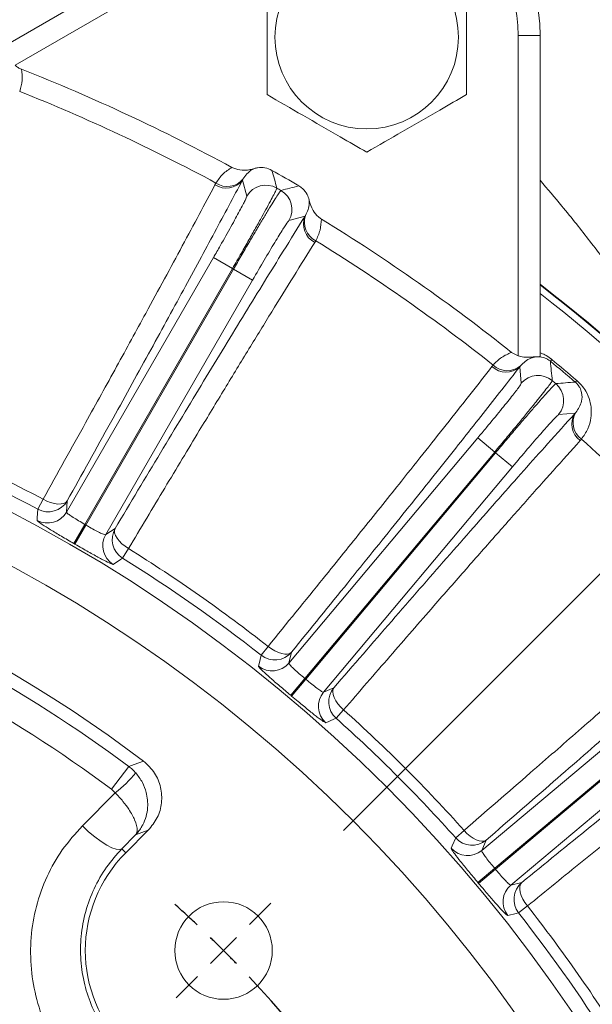
# Model space of a CAD drawing. Units: inches. Extents: x 0 to 16.8, y 0 to 10.8.
# Drawn here: x 13.9 to 14.3, y 6.1 to 6.9 of the extents above; entities that cross this region are included whole.
import ezdxf

# ---------------------------------------------------------------- set-up
doc = ezdxf.new("R2010")
doc.units = ezdxf.units.IN
doc.header["$MEASUREMENT"] = 0
doc.linetypes.add('CENTERX2', pattern=[0.8, 0.5, -0.1, 0.1, -0.1])
doc.layers.add('CENTER', color=16, linetype='CENTERX2')
doc.layers.add('DIMENSION', color=5, linetype='Continuous')
doc.styles.add('SLDTEXTSTYLE0', font='TXT', dxfattribs={"width": 0.605})
doc.dimstyles.new('SLDDIMSTYLE10', dxfattribs={"dimtxt": 0.1, "dimasz": 0.1, "dimexe": 0, "dimexo": 0.0625, "dimgap": 0.025, "dimtad": 0, "dimtih": 1, "dimtoh": 1, "dimdec": 4, "dimlfac": 7, "dimzin": 12, "dimdsep": 46, "dimtxsty": 'SLDTEXTSTYLE0', "dimsah": 1, "dimcen": 0.09, "dimadec": 0, "dimazin": 3, "dimtfac": 1, "dimtofl": 0, "dimtmove": 0, "dimatfit": 3, "dimfxl": 1, "dimfrac": 2, "dimtolj": 1, "dimtzin": 12, "dimarcsym": 0})
doc.dimstyles.new('SLDDIMSTYLE2', dxfattribs={"dimtxt": 0.1, "dimasz": 0.1, "dimexe": 0, "dimexo": 0.0625, "dimgap": 0.025, "dimtad": 0, "dimtih": 1, "dimtoh": 1, "dimlfac": 7, "dimrnd": 1e-09, "dimzin": 12, "dimdsep": 46, "dimtxsty": 'SLDTEXTSTYLE0', "dimsah": 1, "dimcen": 0.09, "dimadec": 0, "dimazin": 3, "dimtfac": 1, "dimtofl": 0, "dimtmove": 0, "dimatfit": 3, "dimfxl": 1, "dimfrac": 2, "dimtolj": 1, "dimtzin": 12, "dimarcsym": 0})

# ---------------------------------------------------------------- blocks, each defined once
blk = doc.blocks.new('_D_22')
at = {"layer": 'DIMENSION'}
for p, q in [((13.60648, 9.17522), (16.23365, 9.17522)), ((16.13365, 9.17522), (16.13365, 6.46439)), ((15.89493, 6.26481), (15.87202, 6.26481)), ((15.87202, 6.26481), (15.87202, 6.11133)), ((16.37236, 6.26481), (16.39528, 6.26481)), ((16.39528, 6.26481), (16.39528, 6.11133)), ((15.87202, 6.11133), (15.89493, 6.11133)), ((16.39528, 6.11133), (16.37236, 6.11133)), ((16.13365, 3.88653), (16.13365, 6.08842)), ((14.8825, 3.88653), (16.23365, 3.88653))]:
    blk.add_line(p, q, dxfattribs=at)
for centre, start, end in [((16.16969, 6.26494), 153.43495, 206.56505), ((16.09761, 6.26494), 333.43495, 26.56505)]:
    blk.add_arc(centre, 0.39473, start, end, dxfattribs=at)
for points in [[(16.13365, 9.17522), (16.11865, 9.07522), (16.14865, 9.07522)], [(16.13365, 3.88653), (16.14865, 3.98653), (16.11865, 3.98653)]]:
    blk.add_solid(points, dxfattribs=at)
at = {"layer": 'DIMENSION', "char_height": 0.1, "attachment_point": 1, "style": 'SLDTEXTSTYLE0'}
for s, insert in [('37.02', (15.96177, 6.41663)), ('940.33', (15.92358, 6.24024))]:
    blk.add_mtext(s, dxfattribs=dict(at, insert=insert))
blk = doc.blocks.new('_D_23')
at = {"layer": 'DIMENSION'}
for p, q in [((13.17798, 8.26367), (15.73365, 8.26367)), ((15.63365, 8.26367), (15.63365, 7.0352)), ((15.39493, 6.85853), (15.37202, 6.85853)), ((15.37202, 6.85853), (15.37202, 6.70506)), ((15.87236, 6.85853), (15.89528, 6.85853)), ((15.89528, 6.85853), (15.89528, 6.70506)), ((15.37202, 6.70506), (15.39493, 6.70506)), ((15.89528, 6.70506), (15.87236, 6.70506)), ((15.63365, 5.45367), (15.63365, 6.68214)), ((15.41834, 5.45367), (15.73365, 5.45367))]:
    blk.add_line(p, q, dxfattribs=at)
for points in [[(15.63365, 8.26367), (15.61865, 8.16367), (15.64865, 8.16367)], [(15.63365, 5.45367), (15.64865, 5.55367), (15.61865, 5.55367)]]:
    blk.add_solid(points, dxfattribs=at)
at = {"layer": 'DIMENSION', "char_height": 0.1, "attachment_point": 1, "style": 'SLDTEXTSTYLE0'}
for s, insert in [('19.67', (15.46177, 7.01035)), ('499.62', (15.42358, 6.83396))]:
    blk.add_mtext(s, dxfattribs=dict(at, insert=insert))
blk = doc.blocks.new('_D_24')
at = {"layer": 'DIMENSION'}
for p, q in [((11.34636, 5.88936), (11.34636, 10.4065)), ((15.25865, 5.88936), (15.25865, 10.4065)), ((11.34636, 10.3065), (12.80668, 10.3065)), ((15.25865, 10.3065), (13.79832, 10.3065)), ((13.06379, 10.29491), (13.04087, 10.29491)), ((13.04087, 10.29491), (13.04087, 10.14143)), ((13.54122, 10.29491), (13.56414, 10.29491)), ((13.56414, 10.29491), (13.56414, 10.14143)), ((13.04087, 10.14143), (13.06379, 10.14143)), ((13.56414, 10.14143), (13.54122, 10.14143))]:
    blk.add_line(p, q, dxfattribs=at)
for centre, start, end in [((13.33855, 10.29504), 153.43495, 206.56505), ((13.26646, 10.29504), 333.43495, 26.56505)]:
    blk.add_arc(centre, 0.39473, start, end, dxfattribs=at)
for points in [[(11.34636, 10.3065), (11.44636, 10.2915), (11.44636, 10.3215)], [(15.25865, 10.3065), (15.15865, 10.3215), (15.15865, 10.2915)]]:
    blk.add_solid(points, dxfattribs=at)
at = {"layer": 'DIMENSION', "char_height": 0.1, "attachment_point": 1, "style": 'SLDTEXTSTYLE0'}
for s, insert in [('27.39', (13.13063, 10.44673)), ('695.60', (13.09243, 10.27034))]:
    blk.add_mtext(s, dxfattribs=dict(at, insert=insert))
blk = doc.blocks.new('_D_25')
at = {"layer": 'DIMENSION'}
for p, q in [((11.43323, 6.21224), (11.43323, 9.9065)), ((15.17178, 6.21081), (15.17178, 9.9065)), ((11.43323, 9.8065), (12.66862, 9.8065)), ((15.17178, 9.8065), (13.66026, 9.8065)), ((12.92573, 9.79491), (12.90281, 9.79491)), ((12.90281, 9.79491), (12.90281, 9.64143)), ((13.40316, 9.79491), (13.42608, 9.79491)), ((13.42608, 9.79491), (13.42608, 9.64143)), ((12.90281, 9.64143), (12.92573, 9.64143)), ((13.42608, 9.64143), (13.40316, 9.64143))]:
    blk.add_line(p, q, dxfattribs=at)
for centre, start, end in [((13.20049, 9.79504), 153.43495, 206.56505), ((13.1284, 9.79504), 333.43495, 26.56505)]:
    blk.add_arc(centre, 0.39473, start, end, dxfattribs=at)
for points in [[(11.43323, 9.8065), (11.53323, 9.7915), (11.53323, 9.8215)], [(15.17178, 9.8065), (15.07178, 9.8215), (15.07178, 9.7915)]]:
    blk.add_solid(points, dxfattribs=at)
at = {"layer": 'DIMENSION', "char_height": 0.1, "attachment_point": 1, "style": 'SLDTEXTSTYLE0'}
for s, insert in [('26.17', (12.99257, 9.94673)), ('664.71', (12.95437, 9.77034))]:
    blk.add_mtext(s, dxfattribs=dict(at, insert=insert))
blk = doc.blocks.new('_D_29')
at = {"layer": 'DIMENSION'}
for p, q in [((13.3025, 7.51032), (13.3025, 7.96504)), ((14.10311, 6.25427), (15.07831, 7.22948))]:
    blk.add_line(p, q, dxfattribs=at)
for start, end in [(67.42869, 90), (45, 61.96579)]:
    blk.add_arc((13.3025, 5.45367), 2.41138, start, end, dxfattribs=at)
for points in [[(13.3025, 7.86504), (13.40217, 7.84797), (13.40279, 7.87797)], [(15.0076, 7.15877), (14.94583, 7.23882), (14.92506, 7.21717)]]:
    blk.add_solid(points, dxfattribs=at)
at = {"layer": 'DIMENSION', "insert": (14.22807, 7.68642), "char_height": 0.1, "attachment_point": 1, "style": 'SLDTEXTSTYLE0'}
blk.add_mtext('45°', dxfattribs=at)
blk = doc.blocks.new('SW_CENTERMARKSYMBOL_4')
at = {"layer": 'CENTER', "color": 0}
for p, q in [((0.72731, -0.27269), (0.74404, -0.25596)), ((0.70711, -0.29289), (0.71721, -0.28279)), ((0.70711, -0.29289), (0.69701, -0.30299)), ((0.6869, -0.3131), (0.67018, -0.32982))]:
    blk.add_line(p, q, dxfattribs=at)
for start, end in [(46.63702, 47.99248), (45, 45.81851), (44.18149, 45), (31.53148, 43.36298)]:
    blk.add_arc((0, -1), 1, start, end, dxfattribs=at)

msp = doc.modelspace()

# ---------------------------------------------------------------- linework, layer by layer
at = {"color": 7, "linetype": 'Continuous', "lineweight": 15}
for p, q in [((13.838491, 6.86421), (14.054647, 6.989007)), ((14.063219, 6.974161), (13.847302, 6.849502)), ((14.238933, 6.623394), (14.238933, 6.872713)), ((14.238933, 6.872713), (14.256076, 6.872713)), ((14.256076, 6.872713), (14.256076, 6.623117)), ((14.002954, 6.756542), (14.003724, 6.75792)), ((14.024722, 6.760891), (14.02434, 6.760148)), ((14.027708, 6.747687), (14.02434, 6.760148)), ((14.073031, 6.732036), (14.060555, 6.728722)), ((14.073031, 6.732036), (14.073483, 6.732738)), ((14.08141, 6.713069), (14.080601, 6.711712)), ((13.887419, 6.501931), (14.001774, 6.699999)), ((14.016615, 6.69143), (14.001774, 6.699999)), ((14.016615, 6.69143), (13.901637, 6.492282)), ((13.902404, 6.491839), (14.017382, 6.690987)), ((14.017382, 6.690987), (14.016615, 6.69143)), ((14.032223, 6.682419), (14.017382, 6.690987)), ((14.032223, 6.682419), (13.917869, 6.484351)), ((14.233864, 6.62619), (14.238933, 6.623394)), ((14.26408, 6.619293), (14.265165, 6.620609)), ((14.218554, 6.615117), (14.219552, 6.61634)), ((14.240747, 6.615619), (14.240242, 6.614954)), ((14.241395, 6.602097), (14.240242, 6.614954)), ((14.283445, 6.603044), (14.284552, 6.604341)), ((14.283311, 6.578815), (14.27045, 6.577717)), ((14.283311, 6.578815), (14.283879, 6.579427)), ((14.060562, 6.384436), (14.207573, 6.559637)), ((14.220701, 6.548622), (14.207573, 6.559637)), ((14.288269, 6.55868), (14.287238, 6.557485)), ((14.220701, 6.548622), (14.072888, 6.372465)), ((14.073567, 6.371895), (14.22138, 6.548052)), ((14.22138, 6.548052), (14.220701, 6.548622)), ((14.234508, 6.537037), (14.22138, 6.548052)), ((14.234508, 6.537037), (14.087496, 6.361836)), ((13.864972, 6.50414), (13.869109, 6.511867)), ((13.887894, 6.510663), (13.887419, 6.501931)), ((13.893082, 6.477453), (13.901637, 6.492282)), ((13.893839, 6.477016), (13.902404, 6.491839)), ((13.902404, 6.491839), (13.901637, 6.492282)), ((13.917869, 6.484351), (13.925194, 6.489128)), ((13.893839, 6.477016), (13.893082, 6.477453)), ((13.935629, 6.473462), (13.931006, 6.466015)), ((14.038839, 6.390509), (14.044256, 6.397401)), ((14.062546, 6.392953), (14.060562, 6.384436)), ((14.210672, 6.23866), (14.385873, 6.385671)), ((14.061889, 6.359346), (14.072888, 6.372465)), ((14.062558, 6.358785), (14.073567, 6.371895)), ((14.073567, 6.371895), (14.072888, 6.372465)), ((14.396888, 6.372544), (14.220731, 6.22473)), ((14.221301, 6.224052), (14.397458, 6.371865)), ((14.062558, 6.358785), (14.061889, 6.359346)), ((14.087496, 6.361836), (14.09554, 6.365268)), ((14.408473, 6.358737), (14.233272, 6.211726)), ((14.103096, 6.348028), (14.097249, 6.341497)), ((13.922456, 6.286204), (13.935769, 6.304082)), ((13.899669, 6.257729), (13.925329, 6.283567)), ((13.925329, 6.283567), (13.922456, 6.286204)), ((13.951018, 6.254392), (13.933506, 6.23688)), ((14.190333, 6.248413), (14.196864, 6.25426)), ((13.941101, 6.250743), (13.930449, 6.239937)), ((14.214104, 6.246704), (14.210672, 6.23866)), ((13.930449, 6.239937), (13.933506, 6.23688)), ((14.207621, 6.213721), (14.220731, 6.22473)), ((14.208183, 6.213052), (14.221301, 6.224052)), ((14.221301, 6.224052), (14.220731, 6.22473)), ((14.208183, 6.213052), (14.207621, 6.213721)), ((14.233272, 6.211726), (14.24179, 6.213709)), ((14.246237, 6.195419), (14.239345, 6.190003))]:
    msp.add_line(p, q, dxfattribs=at)
at = {"color": 7, "linetype": 'Continuous', "lineweight": 15, "flags": 128}
for points in [[(13.887894, 6.510663), (13.886762, 6.50948), (13.885129, 6.508653), (13.883055, 6.508213), (13.880614, 6.508176), (13.877897, 6.508543), (13.875003, 6.509302), (13.872038, 6.510423), (13.869109, 6.511867)], [(13.864451, 6.495432), (13.86457, 6.497406), (13.864972, 6.50414)], [(13.935629, 6.473462), (13.932914, 6.475276), (13.93046, 6.477283), (13.928356, 6.479411), (13.92668, 6.48158), (13.925491, 6.483712), (13.924835, 6.485729), (13.924735, 6.487556), (13.925194, 6.489128)], [(13.931006, 6.466015), (13.929356, 6.464927), (13.923725, 6.46121)], [(14.062546, 6.392953), (14.061226, 6.391984), (14.059474, 6.391453), (14.057355, 6.39138), (14.054945, 6.391768), (14.052333, 6.392601), (14.049615, 6.393851), (14.046889, 6.39547), (14.044256, 6.397401)], [(14.036814, 6.382025), (14.037274, 6.383948), (14.038839, 6.390509)], [(14.103096, 6.348028), (14.100737, 6.350286), (14.098669, 6.352689), (14.096967, 6.355149), (14.095692, 6.357577), (14.094892, 6.359883), (14.094596, 6.361983), (14.094815, 6.3638), (14.09554, 6.365268)], [(14.097249, 6.341497), (14.095436, 6.340712), (14.089245, 6.33803)], [(13.935769, 6.304082), (13.940018, 6.305573), (13.947311, 6.308126)], [(13.930449, 6.239937), (13.928664, 6.239284), (13.926047, 6.239549), (13.922693, 6.240721), (13.91872, 6.242759), (13.914268, 6.245591), (13.909496, 6.249116), (13.904571, 6.253211), (13.899669, 6.257729)], [(13.951018, 6.254392), (13.946017, 6.252554), (13.941101, 6.250743)], [(14.214104, 6.246704), (14.212636, 6.245978), (14.210819, 6.24576), (14.208719, 6.246056), (14.206413, 6.246856), (14.203986, 6.24813), (14.201525, 6.249833), (14.199122, 6.251901), (14.196864, 6.25426)], [(14.186866, 6.240409), (14.187652, 6.242224), (14.190333, 6.248413)], [(14.246237, 6.195419), (14.244306, 6.198053), (14.242687, 6.200778), (14.241437, 6.203497), (14.240604, 6.206109), (14.240216, 6.208519), (14.240289, 6.210638), (14.24082, 6.21239), (14.24179, 6.213709)], [(14.239345, 6.190003), (14.237424, 6.189545), (14.230861, 6.187978)]]:
    msp.add_lwpolyline(points, dxfattribs=at)
at = {"color": 7, "linetype": 'Continuous', "lineweight": 15}
for centre, radius in [((14.121076, 6.871475), 0.071429), ((13.302504, 5.453668), 1.179694), ((13.302504, 5.453668), 1.142679), ((14.009611, 6.160775), 0.037943)]:
    msp.add_circle(centre, radius, dxfattribs=at)
for centre, radius, start, end in [((14.12179, 6.872713), 0.134286, 0, 120), ((14.12179, 6.872713), 0.117143, 0, 120), ((13.302504, 5.453668), 1.49741, 61.539113, 68.460887), ((13.302504, 5.453668), 1.480805, 61.735676, 68.264324), ((9.907714, 5.615442), 4.296962, 15.364638, 15.555973), ((13.302504, 5.453668), 1.510505, 59.541927, 60.458073), ((14.011701, 6.769888), 0.015957, 236.758486, 322.382967), ((14.012575, 6.771056), 0.015839, 236.028055, 320.075901), ((14.042554, 6.739099), 0.017151, 60.116487, 149.9541), ((13.302504, 5.453668), 1.500393, 59.929413, 60.070587), ((15.13805, 2.602098), 4.289197, 104.443854, 104.635535), ((14.045695, 6.737286), 0.017151, 330.0459, 59.883513), ((14.087786, 6.72596), 0.015957, 157.617033, 243.241514), ((14.08836, 6.727301), 0.015839, 159.924099, 243.971945), ((13.302504, 5.453668), 1.49741, 51.539113, 58.460887), ((13.302504, 5.453668), 1.480805, 51.735676, 58.264324), ((13.302504, 5.453668), 1.552857, 37.884771, 52.115229), ((13.302504, 5.453668), 1.552386, 37.898291, 52.101709), ((13.302504, 5.453668), 1.547088, 38.051206, 51.948794), ((9.986582, 6.202407), 4.297764, 5.364652, 5.566482), ((13.302504, 5.453668), 1.511062, 49.520711, 50.479289), ((13.302504, 5.453668), 1.512768, 49.520711, 50.479289), ((14.229486, 6.626741), 0.015957, 226.758486, 312.382967), ((14.23055, 6.627739), 0.015839, 226.028055, 310.075901), ((14.254524, 6.591062), 0.017151, 50.116487, 139.9541), ((13.302504, 5.453668), 1.500393, 49.929413, 50.070587), ((14.615058, 2.325882), 4.289998, 94.433335, 94.63553), ((14.257303, 6.588731), 0.017151, 320.0459, 49.883513), ((14.296787, 6.570269), 0.015957, 147.617033, 233.241514), ((14.297585, 6.57149), 0.015839, 149.924099, 233.971945), ((13.302504, 5.453668), 1.200344, 61.833499, 68.166501), ((13.302504, 5.453668), 1.191579, 61.833499, 68.166501), ((13.302504, 5.453668), 1.480805, 41.735676, 48.264324), ((13.302504, 5.453668), 1.070455, 52.960405, 82.039595), ((13.873054, 6.519272), 0.017155, 241.890659, 329.881985), ((13.87258, 6.510539), 0.017155, 241.714427, 329.881671), ((13.940069, 6.480581), 0.017155, 150.118015, 238.109341), ((13.932744, 6.475804), 0.017155, 150.118329, 238.285573), ((13.302504, 5.453668), 1.200344, 51.833499, 58.166501), ((13.302504, 5.453668), 1.191579, 51.833499, 58.166501), ((13.302504, 5.453668), 1.060296, 53.326617, 69.787588), ((13.302504, 5.453668), 1.038006, 53.326617, 69.787588), ((14.049427, 6.404008), 0.017155, 231.890659, 319.881985), ((14.047443, 6.39549), 0.017155, 231.714427, 319.881671), ((14.100661, 6.350836), 0.017155, 140.118329, 228.285573), ((14.108704, 6.354268), 0.017155, 140.118015, 228.109341), ((13.302504, 5.453668), 1.200344, 41.833499, 48.166501), ((13.302504, 5.453668), 1.191579, 41.833499, 48.166501), ((13.860888, 6.36637), 0.104923, 307.891876, 320.032793), ((14.203104, 6.259868), 0.017155, 221.890659, 309.881985), ((14.009611, 6.160775), 0.107629, 135, 315), ((14.199672, 6.251825), 0.017155, 221.714427, 309.881671), ((14.252844, 6.20059), 0.017155, 130.118015, 218.109341), ((14.244327, 6.198607), 0.017155, 130.118329, 218.285573), ((13.302504, 5.453668), 1.191579, 31.833499, 38.166501), ((13.302504, 5.453668), 1.200344, 31.833499, 38.166501), ((13.302504, 5.453668), 0.710437, 20.299103, 99.57513), ((13.302504, 5.453668), 0.6933, 20.45422, 99.419724), ((13.302504, 5.453668), 0.730139, 14.245799, 69.095893)]:
    msp.add_arc(centre, radius, start, end, dxfattribs=at)
for points, knots in [([(14.043505, 6.916261), (14.043505, 6.912425), (14.043505, 6.898861), (14.043505, 6.874749), (14.043505, 6.848446), (14.043505, 6.832554), (14.043505, 6.82669)], [0, 0, 0, 0, 0.1303511, 0.4608879, 0.8010773, 1, 1, 1, 1]), ([(14.198647, 6.82669), (14.198647, 6.832554), (14.198647, 6.848157), (14.198647, 6.874445), (14.198647, 6.898573), (14.198647, 6.912425), (14.198647, 6.916261)], [0, 0, 0, 0, 0.1989222, 0.529298, 0.8696492, 1, 1, 1, 1]), ([(13.847302, 6.849502), (13.848095, 6.848884), (13.849627, 6.847689), (13.851401, 6.846894), (13.852258, 6.84651)], [0, 0, 0, 0, 0.5167519, 1, 1, 1, 1]), ([(13.852258, 6.84651), (13.8526, 6.843631), (13.853291, 6.837806), (13.851692, 6.832084), (13.850884, 6.829191)], [0, 0, 0, 0, 0.4942535, 1, 1, 1, 1]), ([(14.043505, 6.82669), (14.052736, 6.82136), (14.071477, 6.81054), (14.097829, 6.795326), (14.114192, 6.785878), (14.121076, 6.781904)], [0, 0, 0, 0, 0.3599207, 0.7307409, 1, 1, 1, 1]), ([(14.121076, 6.781904), (14.130307, 6.787234), (14.149049, 6.798054), (14.1754, 6.813268), (14.191763, 6.822716), (14.198647, 6.82669)], [0, 0, 0, 0, 0.3599207, 0.7307409, 1, 1, 1, 1]), ([(14.003724, 6.75792), (14.005379, 6.760346), (14.008728, 6.765254), (14.013629, 6.768476), (14.016108, 6.770105)], [0, 0, 0, 0, 0.4942402, 1, 1, 1, 1]), ([(14.016108, 6.770105), (14.018119, 6.769308), (14.022622, 6.767521), (14.028816, 6.767899), (14.032517, 6.768917), (14.03366, 6.769232)], [0, 0, 0, 0, 0.3581321, 0.8017986, 1, 1, 1, 1]), ([(14.03366, 6.769232), (14.032998, 6.76892), (14.029133, 6.767095), (14.026721, 6.763703), (14.024722, 6.760891)], [0, 0, 0, 0, 0.1711968, 1, 1, 1, 1]), ([(14.047274, 6.7678), (14.045506, 6.768582), (14.041971, 6.770146), (14.037133, 6.770155), (14.03447, 6.769447), (14.03366, 6.769232)], [0, 0, 0, 0, 0.41034, 0.8206868, 1, 1, 1, 1]), ([(14.02434, 6.760148), (14.017274, 6.746888), (14.003091, 6.720276), (13.978519, 6.67488), (13.951478, 6.625406), (13.921388, 6.570816), (13.899305, 6.531157), (13.887894, 6.510663)], [0, 0, 0, 0, 0.1930324, 0.3874052, 0.5860054, 0.7860663, 1, 1, 1, 1]), ([(13.869109, 6.511867), (13.880309, 6.53197), (13.900157, 6.567598), (13.926578, 6.615482), (13.946895, 6.652551), (13.963777, 6.68357), (13.977644, 6.709211), (13.990819, 6.73373), (13.998906, 6.748932), (14.002954, 6.756542)], [0, 0, 0, 0, 0.2139087, 0.3791002, 0.5451291, 0.6581703, 0.7714787, 0.8856019, 1, 1, 1, 1]), ([(14.051099, 6.75397), (14.051021, 6.753675), (14.050863, 6.753077), (14.049355, 6.749999), (14.046937, 6.745368), (14.043629, 6.739241), (14.03949, 6.731724), (14.034705, 6.723155), (14.029325, 6.713624), (14.023279, 6.703005), (14.01893, 6.695451), (14.016615, 6.69143)], [0, 0, 0, 0, 0.1076864, 0.218496, 0.3261861, 0.4370006, 0.5446774, 0.6554787, 0.7631261, 0.8738964, 1, 1, 1, 1]), ([(14.017382, 6.690987), (14.019365, 6.694413), (14.023387, 6.701363), (14.029268, 6.711423), (14.034897, 6.720974), (14.040017, 6.729572), (14.044573, 6.737125), (14.04836, 6.743297), (14.051315, 6.747977), (14.053517, 6.751303), (14.054028, 6.751837), (14.054301, 6.752121)], [0, 0, 0, 0, 0.1076138, 0.2183479, 0.3259585, 0.4366885, 0.5443101, 0.655051, 0.7627012, 0.873472, 1, 1, 1, 1]), ([(14.076238, 6.744649), (14.075782, 6.746131), (14.074759, 6.749452), (14.071795, 6.753275), (14.069199, 6.755039), (14.068191, 6.755724)], [0, 0, 0, 0, 0.3300294, 0.7399112, 1, 1, 1, 1]), ([(14.001774, 6.699999), (14.003531, 6.703053), (14.008321, 6.711378), (14.015675, 6.724424), (14.022453, 6.736789), (14.026983, 6.745474), (14.027466, 6.746949), (14.027708, 6.747687)], [0, 0, 0, 0, 0.1264883, 0.3447967, 0.563174, 0.7815877, 1, 1, 1, 1]), ([(14.073483, 6.732738), (14.074878, 6.735752), (14.076629, 6.739534), (14.076304, 6.743786), (14.076238, 6.744649)], [0, 0, 0, 0, 0.7969873, 1, 1, 1, 1]), ([(14.076238, 6.744649), (14.07708, 6.741901), (14.078561, 6.737063), (14.082395, 6.732227), (14.084976, 6.730437), (14.08577, 6.729886)], [0, 0, 0, 0, 0.4765795, 0.8387977, 1, 1, 1, 1]), ([(13.925194, 6.489128), (13.937088, 6.509009), (13.960974, 6.548936), (13.994751, 6.604837), (14.021415, 6.648589), (14.041637, 6.681493), (14.057385, 6.706974), (14.06746, 6.723112), (14.073031, 6.732036)], [0, 0, 0, 0, 0.2112457, 0.424252, 0.6428702, 0.7531872, 0.8635042, 1, 1, 1, 1]), ([(14.060555, 6.728722), (14.060326, 6.728509), (14.059701, 6.727931), (14.056213, 6.722665), (14.04976, 6.712209), (14.041416, 6.698247), (14.035288, 6.687695), (14.032223, 6.682419)], [0, 0, 0, 0, 0.1269306, 0.3452641, 0.5635302, 0.7817645, 1, 1, 1, 1]), ([(14.08577, 6.729886), (14.085607, 6.726991), (14.085276, 6.721134), (14.082708, 6.715778), (14.08141, 6.713069)], [0, 0, 0, 0, 0.49425347, 1, 1, 1, 1]), ([(14.080601, 6.711712), (14.075135, 6.702957), (14.064482, 6.685894), (14.047294, 6.658066), (14.029464, 6.629008), (14.010633, 6.598117), (13.988878, 6.562216), (13.964058, 6.521023), (13.945122, 6.489344), (13.935629, 6.473462)], [0, 0, 0, 0, 0.1364817, 0.2659975, 0.3955133, 0.5266651, 0.6578169, 0.8284468, 1, 1, 1, 1]), ([(14.219552, 6.61634), (14.221603, 6.618442), (14.225753, 6.622694), (14.23114, 6.625015), (14.233864, 6.62619)], [0, 0, 0, 0, 0.4942402, 1, 1, 1, 1]), ([(14.256076, 6.623117), (14.255906, 6.622968), (14.255568, 6.622671), (14.252857, 6.622794), (14.248751, 6.622472), (14.243744, 6.622165), (14.240402, 6.623019), (14.238933, 6.623394)], [0, 0, 0, 0, 0.2032374, 0.4054469, 0.6186757, 0.8323425, 1, 1, 1, 1]), ([(14.26408, 6.619293), (14.26389, 6.619445), (14.263258, 6.619953), (14.262314, 6.620571), (14.260689, 6.621464), (14.2569, 6.622862), (14.253009, 6.622789), (14.246622, 6.621304), (14.243221, 6.618014), (14.240747, 6.615619)], [0, 0, 0, 0, 0.0115006, 0.0384548, 0.0558455, 0.1184672, 0.3370161, 0.5175503, 1, 1, 1, 1]), ([(14.256076, 6.625921), (14.257322, 6.625393), (14.259942, 6.624283), (14.263086, 6.622277), (14.264791, 6.620908), (14.265165, 6.620609)], [0, 0, 0, 0, 0.4147674, 0.8719343, 1, 1, 1, 1]), ([(14.044256, 6.397401), (14.058776, 6.415254), (14.084509, 6.446894), (14.118844, 6.489462), (14.145289, 6.52244), (14.167301, 6.550056), (14.18541, 6.5729), (14.202642, 6.594759), (14.213246, 6.608325), (14.218554, 6.615117)], [0, 0, 0, 0, 0.2139087, 0.3791002, 0.5451291, 0.6581703, 0.7714787, 0.8856019, 1, 1, 1, 1]), ([(14.240242, 6.614954), (14.23098, 6.603123), (14.212392, 6.579377), (14.18031, 6.538939), (14.145089, 6.494912), (14.105976, 6.446376), (14.077342, 6.411154), (14.062546, 6.392953)], [0, 0, 0, 0, 0.1930324, 0.3874052, 0.5860054, 0.7860663, 1, 1, 1, 1]), ([(14.265522, 6.604223), (14.265393, 6.603946), (14.265133, 6.603385), (14.263114, 6.600615), (14.259929, 6.596475), (14.255608, 6.591016), (14.250226, 6.584332), (14.244026, 6.576723), (14.237072, 6.568272), (14.229274, 6.558863), (14.22368, 6.55218), (14.220701, 6.548622)], [0, 0, 0, 0, 0.1076864, 0.218496, 0.3261861, 0.4370006, 0.5446774, 0.6554787, 0.7631261, 0.8738964, 1, 1, 1, 1]), ([(14.284552, 6.604341), (14.285823, 6.603147), (14.288665, 6.600476), (14.292449, 6.5949), (14.295023, 6.588481), (14.296097, 6.581651), (14.295741, 6.574274), (14.293605, 6.566348), (14.290062, 6.561257), (14.288269, 6.55868)], [0, 0, 0, 0, 0.0688826, 0.154055, 0.2944145, 0.4339398, 0.5769247, 0.785774, 1, 1, 1, 1]), ([(14.207573, 6.559637), (14.209834, 6.56234), (14.215997, 6.569707), (14.225504, 6.581278), (14.234327, 6.592278), (14.240296, 6.600044), (14.241028, 6.601413), (14.241395, 6.602097)], [0, 0, 0, 0, 0.12648828, 0.34479674, 0.56317403, 0.78158767, 1, 1, 1, 1]), ([(14.22138, 6.548052), (14.223927, 6.551081), (14.229095, 6.557227), (14.236634, 6.566114), (14.243836, 6.574542), (14.250371, 6.58212), (14.256169, 6.588767), (14.260971, 6.594188), (14.264693, 6.598284), (14.26744, 6.601177), (14.268036, 6.601614), (14.268354, 6.601847)], [0, 0, 0, 0, 0.10761383, 0.21834795, 0.32595854, 0.43668846, 0.54431015, 0.655051, 0.76270123, 0.87347203, 1, 1, 1, 1]), ([(14.283879, 6.579427), (14.285713, 6.582183), (14.288722, 6.586703), (14.288915, 6.593369), (14.287498, 6.597931), (14.285823, 6.6006), (14.284435, 6.602158), (14.283751, 6.60277), (14.283445, 6.603044)], [0, 0, 0, 0, 0.463977, 0.7611171, 0.8917756, 0.9566275, 0.9806413, 1, 1, 1, 1]), ([(14.09554, 6.365268), (14.110705, 6.382781), (14.141162, 6.417955), (14.184133, 6.467141), (14.217989, 6.505598), (14.243618, 6.534491), (14.263551, 6.55685), (14.276275, 6.570993), (14.283311, 6.578815)], [0, 0, 0, 0, 0.2112457, 0.424252, 0.6428702, 0.7531872, 0.8635042, 1, 1, 1, 1]), ([(14.27045, 6.577717), (14.270187, 6.577547), (14.269471, 6.577086), (14.265122, 6.572506), (14.256951, 6.563329), (14.24631, 6.551029), (14.238442, 6.541701), (14.234508, 6.537037)], [0, 0, 0, 0, 0.1269306, 0.3452641, 0.5635302, 0.7817645, 1, 1, 1, 1]), ([(14.287238, 6.557485), (14.280334, 6.549812), (14.26688, 6.534858), (14.245121, 6.510437), (14.222516, 6.484917), (14.198606, 6.457765), (14.170948, 6.426187), (14.139351, 6.38993), (14.115203, 6.36202), (14.103096, 6.348028)], [0, 0, 0, 0, 0.1364817, 0.2659975, 0.3955133, 0.5266651, 0.6578169, 0.8284468, 1, 1, 1, 1]), ([(13.887419, 6.501931), (13.887446, 6.501787), (13.887517, 6.501397), (13.889051, 6.500073), (13.892268, 6.49789), (13.896641, 6.495191), (13.899972, 6.493251), (13.901637, 6.492282)], [0, 0, 0, 0, 0.12755143, 0.34598807, 0.56410579, 0.78207878, 1, 1, 1, 1]), ([(13.893082, 6.477453), (13.889795, 6.47936), (13.88321, 6.483179), (13.874515, 6.488376), (13.868044, 6.492441), (13.864844, 6.494727), (13.864557, 6.495242), (13.864451, 6.495432)], [0, 0, 0, 0, 0.21672, 0.434094, 0.6524828, 0.871842, 1, 1, 1, 1]), ([(13.902404, 6.491839), (13.903369, 6.491284), (13.905999, 6.489773), (13.910139, 6.487484), (13.914107, 6.485449), (13.916966, 6.484224), (13.917568, 6.484308), (13.917869, 6.484351)], [0, 0, 0, 0, 0.1263831, 0.3443417, 0.5625102, 0.7810883, 1, 1, 1, 1]), ([(13.923725, 6.46121), (13.923223, 6.461284), (13.92222, 6.461431), (13.91677, 6.464149), (13.90906, 6.468341), (13.900929, 6.472932), (13.895741, 6.47592), (13.893839, 6.477016)], [0, 0, 0, 0, 0.219957, 0.4392368, 0.6573043, 0.8743481, 1, 1, 1, 1]), ([(14.196864, 6.25426), (14.214264, 6.26932), (14.245101, 6.296011), (14.286306, 6.33197), (14.318076, 6.359855), (14.344548, 6.38323), (14.366349, 6.402582), (14.387115, 6.421116), (14.399914, 6.432635), (14.406321, 6.438401)], [0, 0, 0, 0, 0.2139087, 0.3791002, 0.5451291, 0.6581703, 0.7714787, 0.8856019, 1, 1, 1, 1]), ([(14.427651, 6.434475), (14.416475, 6.424432), (14.394046, 6.404275), (14.35543, 6.370022), (14.313098, 6.332779), (14.266152, 6.291773), (14.231837, 6.262059), (14.214104, 6.246704)], [0, 0, 0, 0, 0.1930324, 0.3874052, 0.5860054, 0.7860663, 1, 1, 1, 1]), ([(14.24179, 6.213709), (14.259765, 6.228324), (14.295867, 6.257674), (14.346727, 6.298651), (14.386746, 6.330645), (14.417003, 6.354648), (14.440516, 6.373206), (14.455503, 6.384925), (14.46379, 6.391406)], [0, 0, 0, 0, 0.2112457, 0.424252, 0.6428702, 0.7531872, 0.8635042, 1, 1, 1, 1]), ([(14.061889, 6.359346), (14.058982, 6.361795), (14.05316, 6.3667), (14.0455, 6.373328), (14.039833, 6.378454), (14.037079, 6.381262), (14.036886, 6.381819), (14.036814, 6.382025)], [0, 0, 0, 0, 0.21672, 0.434094, 0.6524828, 0.871842, 1, 1, 1, 1]), ([(14.060562, 6.384436), (14.060563, 6.38429), (14.060565, 6.383893), (14.061846, 6.382323), (14.064636, 6.379614), (14.068473, 6.376197), (14.071416, 6.373709), (14.072888, 6.372465)], [0, 0, 0, 0, 0.1275514, 0.3459881, 0.5641058, 0.7820788, 1, 1, 1, 1]), ([(14.073567, 6.371895), (14.074421, 6.371181), (14.076749, 6.369236), (14.080428, 6.366263), (14.083982, 6.36357), (14.086585, 6.361867), (14.087193, 6.361846), (14.087496, 6.361836)], [0, 0, 0, 0, 0.1263831, 0.3443417, 0.5625102, 0.7810883, 1, 1, 1, 1]), ([(14.463953, 6.369718), (14.455822, 6.363361), (14.439976, 6.35097), (14.414306, 6.330699), (14.387613, 6.309491), (14.359352, 6.286904), (14.32663, 6.260609), (14.289218, 6.230389), (14.26059, 6.207097), (14.246237, 6.195419)], [0, 0, 0, 0, 0.1364817, 0.2659975, 0.3955133, 0.5266651, 0.6578169, 0.8284468, 1, 1, 1, 1]), ([(14.089245, 6.33803), (14.088763, 6.338189), (14.087801, 6.338508), (14.082906, 6.342131), (14.076041, 6.347599), (14.068831, 6.353532), (14.064241, 6.357376), (14.062558, 6.358785)], [0, 0, 0, 0, 0.219957, 0.4392368, 0.6573043, 0.8743481, 1, 1, 1, 1]), ([(13.951018, 6.254392), (13.953582, 6.257515), (13.95871, 6.263759), (13.961931, 6.275698), (13.961221, 6.287806), (13.956543, 6.299517), (13.950452, 6.305198), (13.947311, 6.308126)], [0, 0, 0, 0, 0.1977322, 0.3954755, 0.5929451, 0.7901111, 1, 1, 1, 1]), ([(13.935769, 6.304082), (13.936753, 6.303307), (13.938731, 6.301749), (13.940442, 6.299901), (13.941303, 6.298972)], [0, 0, 0, 0, 0.4971622, 1, 1, 1, 1]), ([(13.941101, 6.250743), (13.941117, 6.250761), (13.94115, 6.250795), (13.941214, 6.250861), (13.941321, 6.250974), (13.94153, 6.251196), (13.941934, 6.251637), (13.942709, 6.252523), (13.944183, 6.254371), (13.945587, 6.256501), (13.948656, 6.262142), (13.951181, 6.270841), (13.950134, 6.282472), (13.946731, 6.291808), (13.943159, 6.296523), (13.941303, 6.298972)], [0, 0, 0, 0, 0.0015362, 0.0029574, 0.0057866, 0.0113227, 0.0221587, 0.0434024, 0.0853293, 0.1704816, 0.2023197, 0.4834399, 0.7012269, 0.8448011, 1, 1, 1, 1]), ([(13.941101, 6.250743), (13.941106, 6.25075), (13.941117, 6.250763), (13.941139, 6.250789), (13.941174, 6.250833), (13.941243, 6.25092), (13.941373, 6.251096), (13.941609, 6.251462), (13.942006, 6.25227), (13.942256, 6.253279), (13.942487, 6.256171), (13.941325, 6.261297), (13.936731, 6.269555), (13.931339, 6.27697), (13.927384, 6.281311), (13.925329, 6.283567)], [0, 0, 0, 0, 0.0015386, 0.0029379, 0.0057492, 0.0112521, 0.0220313, 0.0431934, 0.0850754, 0.1706289, 0.2003723, 0.483373, 0.7010017, 0.8446132, 1, 1, 1, 1]), ([(14.106565, 6.050832), (14.102818, 6.047343), (14.093492, 6.038657), (14.076084, 6.027214), (14.054681, 6.017639), (14.03159, 6.011787), (14.007875, 6.009893), (13.983766, 6.012035), (13.960311, 6.018146), (13.93785, 6.02815), (13.917362, 6.041609), (13.899111, 6.058337), (13.883907, 6.077589), (13.871911, 6.099175), (13.863667, 6.122187), (13.859313, 6.146456), (13.859138, 6.170957), (13.863237, 6.19539), (13.871522, 6.218366), (13.883525, 6.239767), (13.894234, 6.251682), (13.899669, 6.257729)], [0, 0, 0, 0, 0.0348407, 0.0867137, 0.1400852, 0.1917698, 0.2449899, 0.2973379, 0.3512044, 0.4042544, 0.4587575, 0.5120121, 0.5666818, 0.6196591, 0.6740902, 0.7271702, 0.7818447, 0.8356743, 0.8912469, 0.944805, 1, 1, 1, 1]), ([(13.930449, 6.239937), (13.926315, 6.235305), (13.917934, 6.225913), (13.9085, 6.2093), (13.901725, 6.191141), (13.898242, 6.172284), (13.898004, 6.153002), (13.900956, 6.134364), (13.90703, 6.11638), (13.915884, 6.099911), (13.927466, 6.085016), (13.941238, 6.072384), (13.957069, 6.062132), (13.974228, 6.054733), (13.992515, 6.050258), (14.01109, 6.048895), (14.029721, 6.050626), (14.047638, 6.055351), (14.064614, 6.062975), (14.076538, 6.070923), (14.084389, 6.077442), (14.08731, 6.080221), (14.088773, 6.081613)], [0, 0, 0, 0, 0.0551683, 0.1118566, 0.1664732, 0.2227633, 0.2755724, 0.3299859, 0.3818122, 0.435162, 0.4868641, 0.5400729, 0.5918324, 0.6451065, 0.6969584, 0.7503359, 0.8025015, 0.8561726, 0.9093776, 0.9640322, 0.9819917, 1, 1, 1, 1]), ([(14.207621, 6.213721), (14.205184, 6.216638), (14.200302, 6.222479), (14.193909, 6.230336), (14.189219, 6.236369), (14.186994, 6.239612), (14.1869, 6.240194), (14.186866, 6.240409)], [0, 0, 0, 0, 0.21672, 0.434094, 0.6524828, 0.871842, 1, 1, 1, 1]), ([(14.210672, 6.23866), (14.210647, 6.238516), (14.210581, 6.238125), (14.211569, 6.236357), (14.213846, 6.233204), (14.217032, 6.229173), (14.219498, 6.226211), (14.220731, 6.22473)], [0, 0, 0, 0, 0.1275514, 0.3459881, 0.5641058, 0.7820788, 1, 1, 1, 1]), ([(14.221301, 6.224052), (14.222018, 6.2232), (14.223973, 6.22088), (14.22708, 6.217314), (14.230112, 6.214045), (14.232381, 6.211915), (14.232975, 6.211789), (14.233272, 6.211726)], [0, 0, 0, 0, 0.1263831, 0.3443417, 0.5625102, 0.7810883, 1, 1, 1, 1]), ([(14.230861, 6.187978), (14.230414, 6.188219), (14.229522, 6.1887), (14.22533, 6.193118), (14.219519, 6.199695), (14.213449, 6.20679), (14.209595, 6.211372), (14.208183, 6.213052)], [0, 0, 0, 0, 0.219957, 0.4392368, 0.6573043, 0.8743481, 1, 1, 1, 1])]:
    msp.add_open_spline(points, degree=3, knots=knots, dxfattribs=at)
at = {"color": 8, "linetype": 'Continuous', "lineweight": 15}
msp.add_open_spline([(14.256076, 6.760021), (14.261787, 6.753312), (14.275727, 6.736936), (14.292102, 6.716297), (14.302041, 6.703344), (14.305582, 6.698729)], degree=3, knots=[0, 0, 0, 0, 0.3088333, 0.7537606, 1, 1, 1, 1], dxfattribs=at)

# ---------------------------------------------------------------- block references
at = {"layer": 'CENTER'}
msp.add_blockref('SW_CENTERMARKSYMBOL_4', (13.302504, 6.453668), dxfattribs=at)

# ---------------------------------------------------------------- dimensions: what is measured, and where the dimension line sits
at = {"layer": 'DIMENSION'}
for base, p1, p2, picture, middle in [((11.346361, 10.306503), (15.258647, 5.809364), (11.346361, 5.809364), '_D_24', (13.302504, 10.306503)), ((15.171776, 9.806503), (11.433233, 6.13224), (15.171776, 6.130811), '_D_25', (13.164444, 9.806503))]:
    dim = msp.add_linear_dim(base=base, p1=p1, p2=p2, text='(<>)', dimstyle='SLDDIMSTYLE2', dxfattribs=at)
    dim.commit()
    dim.dimension.update_dxf_attribs({"geometry": picture, "text_midpoint": middle, "dimtype": 160})
dim = msp.add_linear_dim(base=(16.133647, 9.175216), p1=(14.802504, 3.886525), p2=(13.526479, 9.175216), angle=90, text='(<>)', dimstyle='SLDDIMSTYLE2', dxfattribs=at)
dim.commit()
dim.dimension.update_dxf_attribs({"geometry": '_D_22', "text_midpoint": (16.133647, 6.276403), "dimtype": 160})
dim = msp.add_linear_dim(base=(15.633647, 8.263668), p1=(15.338337, 5.453668), p2=(13.097979, 8.263668), angle=90, dimstyle='SLDDIMSTYLE2', dxfattribs=at)
dim.commit()
dim.dimension.update_dxf_attribs({"geometry": '_D_23', "text_midpoint": (15.633647, 6.858668), "dimtype": 160})
dim = msp.add_angular_dim_2l(base=(14.737424, 7.39164), line1=((13.302504, 7.430317), (13.302504, 3.803061)), line2=((14.046542, 6.197706), (13.97268, 6.123844)), dimstyle='SLDDIMSTYLE10', dxfattribs=at)
dim.commit()
dim.dimension.update_dxf_attribs({"geometry": '_D_29', "text_midpoint": (14.331958, 7.634254), "dimtype": 162})

doc.saveas('drawing.dxf')
